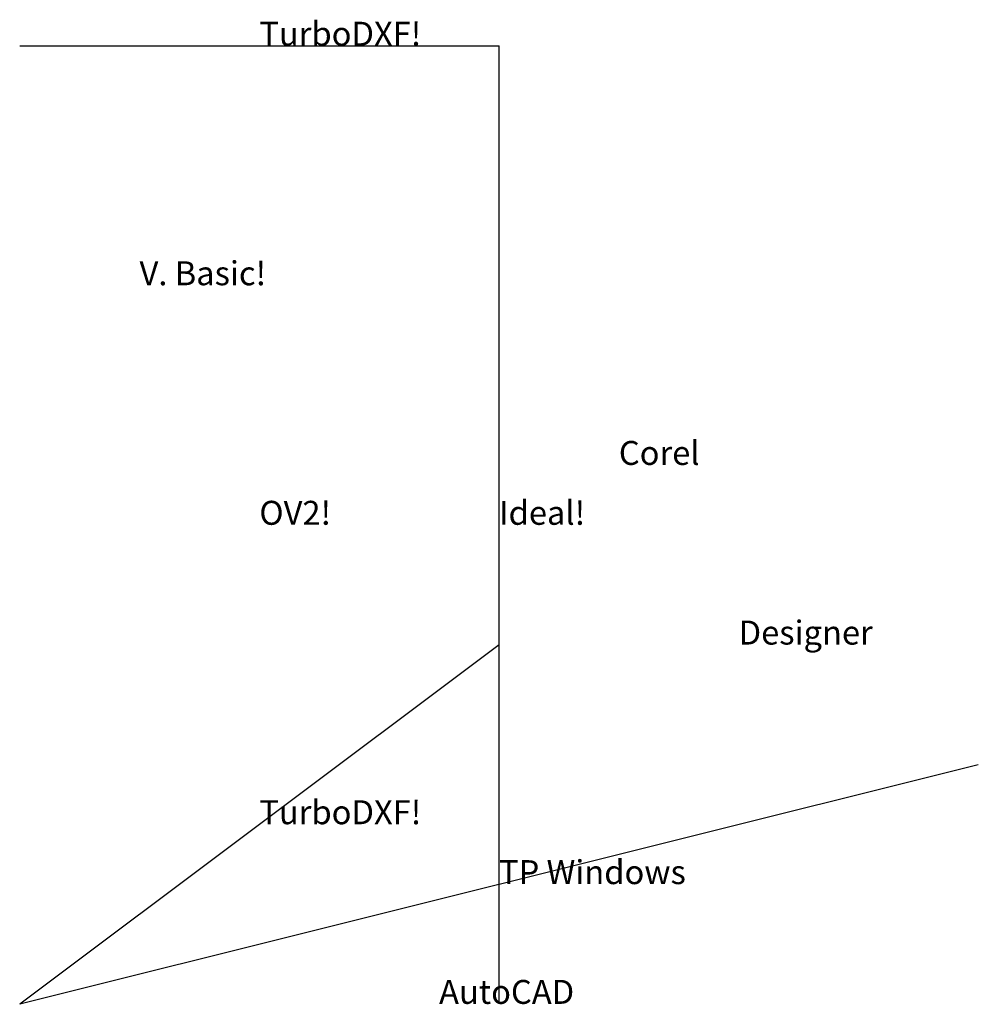
# Model space of a CAD drawing. Extents: x 1 to 9, y 1 to 9.22.
import ezdxf

# ---------------------------------------------------------------- set-up
doc = ezdxf.new("R2010")
doc.units = 0
doc.layers.add('LINES', color=1, linetype='CONTINUOUS')

msp = doc.modelspace()

# ---------------------------------------------------------------- linework, layer by layer
at = {"layer": 'LINES'}
for p, q in [((1, 9), (5, 9)), ((5, 1), (5, 9)), ((1, 1), (5, 4)), ((1, 1), (9, 3))]:
    msp.add_line(p, q, dxfattribs=at)

# ---------------------------------------------------------------- texts
for s, p in [('TurboDXF!', (3, 9)), ('V. Basic!', (2, 7)), ('Corel', (6, 5.5)), ('OV2!', (3, 5)), ('Ideal!', (5, 5)), ('Designer', (7, 4)), ('TurboDXF!', (3, 2.5)), ('TP Windows', (5, 2)), ('AutoCAD', (4.5, 1))]:
    msp.add_text(s, height=0.2, dxfattribs=at).set_placement(p)

doc.saveas('drawing.dxf')
